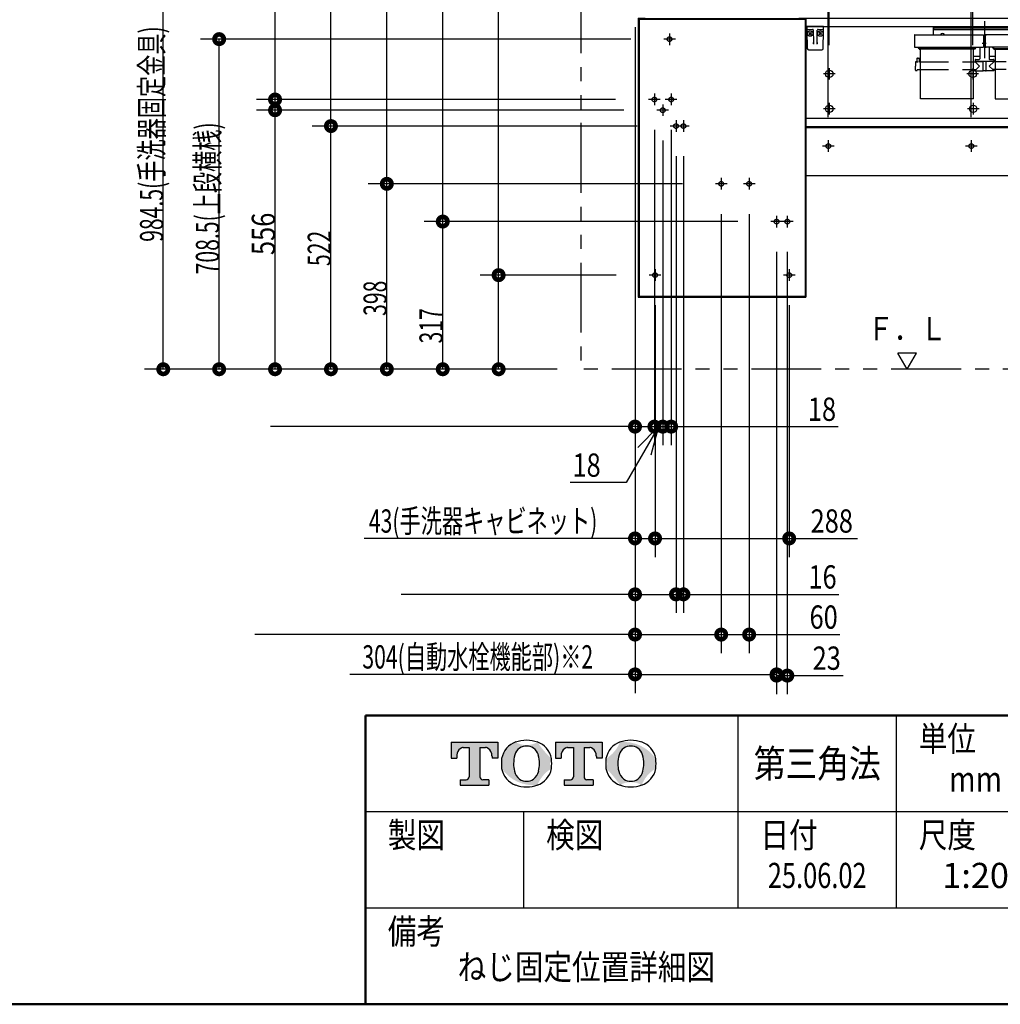
# Model space of a CAD drawing. Units: millimetres. Extents: x -395 to -10, y 7 to 287.
# Drawn here: x -206 to -101, y 10 to 116 of the extents above; entities that cross this region are included whole.
import ezdxf

# ---------------------------------------------------------------- set-up
doc = ezdxf.new("R2010")
doc.units = ezdxf.units.MM
for name, pattern in [('CENTER', [12, 7.5, -1.5, 1.5, -1.5]), ('DASHED', [4.5, 3, -1.5]), ('PHANTOM', [15, 7.5, -1.5, 1.5, -1.5, 1.5, -1.5])]:
    doc.linetypes.add(name, pattern=pattern)
doc.layers.add('AV', color=7, linetype='Continuous')
doc.styles.get("Standard").update_dxf_attribs({"font": 'ROMANS', "bigfont": 'BIGFONT'})

# ---------------------------------------------------------------- blocks, each defined once
blk = doc.blocks.new('VIS_UWRC1_L0018')
at = {"color": 0, "linetype": 'Continuous'}
for p, q in [((-109.86, 79.9), (-111.86, 79.9)), ((-110.86, 78.16), (-111.86, 79.9)), ((-110.86, 78.16), (-109.86, 79.9))]:
    blk.add_line(p, q, dxfattribs=at)
blk = doc.blocks.new('VIS_UWRC1_L0022')
at = {"color": 0, "linetype": 'Continuous'}
for p, q in [((-139.71, 115.84), (-138.96, 115.84)), ((-139.71, 115.84), (-139.71, 85.89)), ((-139.61, 115.74), (-139.61, 85.99)), ((-139.61, 115.74), (-121.81, 115.74)), ((-138.96, 115.84), (-138.96, 115.74)), ((-138.96, 115.81), (-122.46, 115.81)), ((-122.46, 115.84), (-121.71, 115.84)), ((-122.46, 115.84), (-122.46, 115.74)), ((-121.81, 115.74), (-121.81, 85.99)), ((-121.71, 115.84), (-121.71, 85.89)), ((-70.97, 114.9), (-70.97, 114.88)), ((-70.97, 114.77), (-70.97, 105.16)), ((-70.56, 114.94), (-70.56, 105.06)), ((-121.71, 105.11), (-121.71, 104.21)), ((-70.98, 104.11), (-70.98, 98.96)), ((-70.56, 104.11), (-70.56, 98.96)), ((-139.71, 85.89), (-138.96, 85.89)), ((-139.61, 85.99), (-121.81, 85.99)), ((-138.96, 85.99), (-138.96, 85.89)), ((-138.96, 85.91), (-122.46, 85.91)), ((-122.46, 85.99), (-122.46, 85.89)), ((-122.46, 85.89), (-121.71, 85.89))]:
    blk.add_line(p, q, dxfattribs=at)
at = {"color": 20, "linetype": 'Continuous'}
for p, q in [((-121.71, 115.84), (-118.09, 115.84)), ((-118.09, 115.84), (-70.98, 115.84)), ((-70.98, 115.76), (-70.98, 115.88)), ((-70.98, 114.91), (-70.98, 115.76)), ((-70.97, 115.89), (-70.66, 115.89)), ((-70.56, 115.79), (-70.56, 115.76)), ((-70.56, 115.76), (-70.56, 114.91)), ((-121.71, 114.94), (-70.98, 114.94)), ((-72.56, 114.86), (-72.56, 114.91)), ((-72.07, 114.84), (-72.55, 114.85)), ((-72.53, 114.94), (-72.06, 114.94)), ((-70.98, 114.78), (-72.07, 114.84)), ((-72.06, 114.94), (-70.81, 114.87)), ((-70.98, 114.87), (-70.97, 114.87)), ((-70.98, 114.78), (-70.98, 114.87)), ((-70.66, 114.9), (-70.97, 114.9)), ((-70.97, 114.87), (-70.62, 114.87)), ((-70.57, 114.77), (-70.97, 114.77)), ((-70.57, 114.9), (-70.66, 114.9)), ((-70.61, 114.9), (-70.61, 114.88)), ((-70.56, 114.91), (-70.56, 114.78)), ((-121.71, 105.11), (-70.98, 105.11)), ((-70.98, 105.03), (-70.98, 105.15)), ((-70.98, 104.19), (-70.98, 105.03)), ((-70.97, 105.16), (-70.66, 105.16)), ((-70.56, 105.06), (-70.56, 105.03)), ((-70.56, 105.03), (-70.56, 104.18)), ((-121.71, 104.21), (-70.98, 104.21)), ((-121.71, 104.11), (-70.98, 104.11)), ((-72.56, 104.13), (-72.56, 104.19)), ((-72.07, 104.11), (-72.55, 104.12)), ((-72.53, 104.21), (-72.06, 104.21)), ((-72.07, 104.11), (-72.07, 104.11)), ((-72.06, 104.21), (-70.81, 104.15)), ((-70.98, 104.15), (-70.97, 104.15)), ((-70.98, 104.11), (-70.98, 104.15)), ((-70.66, 104.18), (-70.97, 104.18)), ((-70.97, 104.15), (-70.62, 104.15)), ((-70.57, 104.17), (-70.66, 104.18)), ((-70.61, 104.17), (-70.61, 104.16)), ((-70.56, 104.18), (-70.56, 104.11)), ((-121.71, 98.96), (-96.41, 98.96)), ((-71.52, 98.96), (-70.56, 98.96))]:
    blk.add_line(p, q, dxfattribs=at)
at = {"color": 0, "linetype": 'CENTER'}
for p, q in [((-136.36, 114.21), (-136.36, 112.96)), ((-135.73, 113.59), (-136.98, 113.59)), ((-119.21, 110.49), (-119.21, 109.24)), ((-103.81, 110.49), (-103.81, 109.24)), ((-88.41, 110.49), (-88.41, 109.24)), ((-73.06, 110.49), (-73.06, 109.24)), ((-118.58, 109.86), (-119.83, 109.86)), ((-103.18, 109.86), (-104.43, 109.86)), ((-87.78, 109.86), (-89.03, 109.86)), ((-72.43, 109.86), (-73.68, 109.86)), ((-137.36, 107.11), (-138.61, 107.11)), ((-137.98, 107.74), (-137.98, 106.49)), ((-135.56, 107.11), (-136.81, 107.11)), ((-136.18, 107.74), (-136.18, 106.49)), ((-119.21, 106.74), (-119.21, 105.49)), ((-103.76, 106.74), (-103.76, 105.49)), ((-88.41, 106.74), (-88.41, 105.49)), ((-73.06, 106.74), (-73.06, 105.49)), ((-136.46, 105.96), (-137.71, 105.96)), ((-137.08, 106.59), (-137.08, 105.34)), ((-118.58, 106.11), (-119.83, 106.11)), ((-103.13, 106.11), (-104.38, 106.11)), ((-87.78, 106.11), (-89.03, 106.11)), ((-72.43, 106.11), (-73.68, 106.11)), ((-135.66, 104.89), (-135.66, 103.64)), ((-134.86, 104.89), (-134.86, 103.64)), ((-135.03, 104.26), (-136.28, 104.26)), ((-134.23, 104.26), (-135.48, 104.26)), ((-119.31, 102.74), (-119.31, 101.49)), ((-103.96, 102.74), (-103.96, 101.49)), ((-88.61, 102.74), (-88.61, 101.49)), ((-73.26, 102.74), (-73.26, 101.49)), ((-118.68, 102.11), (-119.93, 102.11)), ((-103.33, 102.11), (-104.58, 102.11)), ((-87.98, 102.11), (-89.23, 102.11)), ((-72.63, 102.11), (-73.88, 102.11)), ((-130.81, 98.69), (-130.81, 97.44)), ((-127.81, 98.69), (-127.81, 97.44)), ((-130.18, 98.06), (-131.43, 98.06)), ((-127.18, 98.06), (-128.43, 98.06)), ((-124.86, 94.64), (-124.86, 93.39)), ((-123.71, 94.64), (-123.71, 93.39)), ((-124.23, 94.01), (-125.48, 94.01)), ((-123.08, 94.01), (-124.33, 94.01)), ((-137.91, 88.89), (-137.91, 87.64)), ((-123.51, 88.89), (-123.51, 87.64)), ((-137.28, 88.26), (-138.53, 88.26)), ((-122.88, 88.26), (-124.13, 88.26))]:
    blk.add_line(p, q, dxfattribs=at)
at = {"color": 0, "linetype": 'DASHED'}
for centre in [(-136.36, 113.59), (-137.98, 107.11), (-136.18, 107.11), (-137.08, 105.96), (-135.66, 104.26), (-134.86, 104.26), (-119.31, 102.11), (-103.96, 102.11), (-88.61, 102.11), (-73.26, 102.11), (-130.81, 98.06), (-127.81, 98.06), (-124.86, 94.01), (-123.71, 94.01), (-137.91, 88.26), (-123.51, 88.26)]:
    blk.add_circle(centre, 0.25, dxfattribs=at)
at = {"color": 0, "linetype": 'Continuous'}
for centre in [(-119.21, 109.86), (-103.81, 109.86), (-88.41, 109.86), (-73.06, 109.86), (-119.21, 106.11), (-103.76, 106.11), (-88.41, 106.11), (-73.06, 106.11)]:
    blk.add_circle(centre, 0.4, dxfattribs=at)
at = {"color": 20, "linetype": 'Continuous'}
for centre, radius, start, end in [((-70.97, 115.88), 0.01, 89.5, 180), ((-70.66, 115.79), 0.1, 360, 89.5), ((-72.53, 114.91), 0.025, 90, 180), ((-72.55, 114.86), 0.01, 180, 269), ((-70.97, 114.91), 0.01, 180, 269.5), ((-70.97, 114.78), 0.01, 180, 270.5), ((-70.62, 114.88), 0.01, 270.5, 360), ((-70.57, 114.91), 0.01, 269.5, 360), ((-70.57, 114.78), 0.01, 270.5, 360), ((-70.97, 105.15), 0.01, 89.5, 180), ((-70.66, 105.06), 0.1, 360, 89.5), ((-72.53, 104.19), 0.025, 90, 180), ((-72.55, 104.13), 0.01, 180, 269), ((-70.97, 104.19), 0.01, 180, 269.5), ((-70.62, 104.16), 0.01, 270.5, 360), ((-70.57, 104.18), 0.01, 269.5, 360)]:
    blk.add_arc(centre, radius, start, end, dxfattribs=at)
blk = doc.blocks.new('VIS_UWRC1_L0024')
at = {"color": 20, "linetype": 'Continuous'}
for p, q in [((-121.61, 114.94), (-121.6, 114.69)), ((-121.6, 114.69), (-121.6, 114.47)), ((-121.6, 114.47), (-121.57, 112.59)), ((-121.55, 114.64), (-121.2, 114.64)), ((-121.2, 114.64), (-120.97, 114.64)), ((-120.93, 114.58), (-120.93, 114.57)), ((-120.93, 114.57), (-120.91, 113.28)), ((-120.51, 113.28), (-120.49, 114.57)), ((-120.44, 114.64), (-120.21, 114.64)), ((-120.21, 114.64), (-119.86, 114.64)), ((-119.85, 112.59), (-119.81, 114.47)), ((-119.81, 114.69), (-119.81, 114.94)), ((-119.81, 114.47), (-119.81, 114.69)), ((-120.91, 113.28), (-120.9, 113.22)), ((-120.88, 113.04), (-120.88, 113.26)), ((-120.53, 113.26), (-120.54, 113.04)), ((-120.51, 113.22), (-120.51, 113.28)), ((-121.42, 112.44), (-120, 112.44))]:
    blk.add_line(p, q, dxfattribs=at)
at = {"color": 0, "linetype": 'Continuous'}
for p, q in [((-119.81, 114.94), (-121.61, 114.94)), ((-121.38, 114.28), (-121.35, 114.31)), ((-121.38, 114.28), (-121.29, 114.19)), ((-121.38, 114.1), (-121.29, 114.19)), ((-121.35, 114.31), (-121.26, 114.22)), ((-121.35, 114.07), (-121.26, 114.15)), ((-121.26, 114.22), (-121.17, 114.31)), ((-121.26, 114.15), (-121.17, 114.07)), ((-121.22, 114.19), (-121.13, 114.28)), ((-121.22, 114.19), (-121.13, 114.1)), ((-121.17, 114.31), (-121.13, 114.28)), ((-120.24, 114.31), (-120.28, 114.28)), ((-120.19, 114.19), (-120.28, 114.28)), ((-120.19, 114.19), (-120.28, 114.1)), ((-120.16, 114.22), (-120.24, 114.31)), ((-120.16, 114.15), (-120.24, 114.07)), ((-120.07, 114.31), (-120.16, 114.22)), ((-120.07, 114.07), (-120.16, 114.15)), ((-120.03, 114.28), (-120.12, 114.19)), ((-120.03, 114.1), (-120.12, 114.19)), ((-120.03, 114.28), (-120.07, 114.31)), ((-121.38, 114.1), (-121.35, 114.07)), ((-121.17, 114.07), (-121.13, 114.1)), ((-120.24, 114.07), (-120.28, 114.1)), ((-120.03, 114.1), (-120.07, 114.07))]:
    blk.add_line(p, q, dxfattribs=at)
for centre in [(-121.26, 114.19), (-120.16, 114.19)]:
    blk.add_circle(centre, 0.295, dxfattribs=at)
at = {"color": 20, "linetype": 'Continuous'}
for centre, radius, start, end in [((-121.55, 114.69), 0.05, 181, 270), ((-121, 114.56), 0.075, 21.1305, 90), ((-121, 114.56), 0.075, 1, 12.5004), ((-120.41, 114.56), 0.075, 90, 179), ((-119.86, 114.69), 0.05, 270, 359), ((-121.42, 112.59), 0.15, 181, 270), ((-120, 112.59), 0.15, 270, 359)]:
    blk.add_arc(centre, radius, start, end, dxfattribs=at)
blk.add_ellipse((-121, 114.56), major_axis=(0, 0.075), ratio=0.998167, start_param=4.852854, end_param=6.283185, dxfattribs=at)
for points, knots in [([(-120.88, 113.04), (-120.88, 113.04), (-120.88, 113.04), (-120.88, 113.04), (-120.88, 113.04), (-120.88, 113.05), (-120.88, 113.05), (-120.88, 113.05), (-120.88, 113.05), (-120.88, 113.06), (-120.88, 113.06), (-120.88, 113.06), (-120.88, 113.06), (-120.88, 113.06), (-120.88, 113.07), (-120.88, 113.07), (-120.88, 113.07), (-120.88, 113.07), (-120.88, 113.08), (-120.88, 113.08), (-120.88, 113.08), (-120.88, 113.08), (-120.88, 113.09), (-120.89, 113.09), (-120.89, 113.09), (-120.89, 113.09), (-120.89, 113.09), (-120.89, 113.1), (-120.89, 113.1), (-120.89, 113.1), (-120.89, 113.1), (-120.89, 113.11), (-120.89, 113.11), (-120.89, 113.11), (-120.89, 113.11), (-120.89, 113.12), (-120.89, 113.12), (-120.89, 113.12), (-120.89, 113.12), (-120.89, 113.12), (-120.89, 113.13), (-120.89, 113.13), (-120.89, 113.13), (-120.89, 113.13), (-120.89, 113.14), (-120.89, 113.14), (-120.89, 113.14), (-120.89, 113.14), (-120.9, 113.14), (-120.9, 113.15), (-120.9, 113.15), (-120.9, 113.15), (-120.9, 113.15), (-120.9, 113.16), (-120.9, 113.16), (-120.9, 113.16), (-120.9, 113.16), (-120.9, 113.16), (-120.9, 113.17), (-120.9, 113.17), (-120.9, 113.17), (-120.9, 113.17), (-120.9, 113.18), (-120.9, 113.18), (-120.9, 113.18), (-120.9, 113.18), (-120.9, 113.18), (-120.9, 113.19), (-120.9, 113.19), (-120.9, 113.19), (-120.9, 113.19), (-120.9, 113.2), (-120.9, 113.2), (-120.9, 113.2), (-120.9, 113.2), (-120.9, 113.2), (-120.9, 113.21), (-120.9, 113.21), (-120.9, 113.21), (-120.9, 113.21), (-120.9, 113.21), (-120.9, 113.22), (-120.9, 113.22), (-120.9, 113.22), (-120.9, 113.22), (-120.9, 113.22)], [0, 0, 0, 0, 0.0024089, 0.0048209, 0.0072321, 0.0096424, 0.0120518, 0.0144606, 0.0168688, 0.0192757, 0.0216803, 0.0240819, 0.0264797, 0.0288734, 0.0312632, 0.033649, 0.0360309, 0.0384089, 0.040783, 0.0431532, 0.0455195, 0.0478821, 0.0502408, 0.0525957, 0.0549468, 0.0572941, 0.0596378, 0.0619777, 0.0643138, 0.0666464, 0.0689752, 0.0713004, 0.073622, 0.07594, 0.0782544, 0.0805652, 0.0828725, 0.0851763, 0.0874766, 0.0897734, 0.0920668, 0.0943567, 0.0966433, 0.0989265, 0.1012063, 0.1034828, 0.105756, 0.108026, 0.1102927, 0.1125563, 0.1148166, 0.1170739, 0.119328, 0.1215791, 0.1238271, 0.1260722, 0.1283144, 0.1305536, 0.13279, 0.1350238, 0.1372552, 0.1394836, 0.1417088, 0.1439302, 0.1461473, 0.1483597, 0.1505673, 0.1527703, 0.1549689, 0.1571631, 0.1593531, 0.1615389, 0.1637207, 0.1658987, 0.168073, 0.1702437, 0.1724111, 0.1745753, 0.1767366, 0.1788951, 0.1810511, 0.1832049, 0.1853567, 0.1875069, 0.1896558, 0.1896558, 0.1896558, 0.1896558]), ([(-120.51, 113.22), (-120.51, 113.22), (-120.51, 113.22), (-120.51, 113.22), (-120.51, 113.22), (-120.51, 113.21), (-120.51, 113.21), (-120.51, 113.21), (-120.51, 113.21), (-120.51, 113.21), (-120.51, 113.2), (-120.51, 113.2), (-120.51, 113.2), (-120.51, 113.2), (-120.51, 113.2), (-120.51, 113.19), (-120.51, 113.19), (-120.51, 113.19), (-120.51, 113.19), (-120.51, 113.18), (-120.51, 113.18), (-120.51, 113.18), (-120.51, 113.18), (-120.51, 113.18), (-120.51, 113.17), (-120.51, 113.17), (-120.51, 113.17), (-120.51, 113.17), (-120.51, 113.16), (-120.52, 113.16), (-120.52, 113.16), (-120.52, 113.16), (-120.52, 113.16), (-120.52, 113.15), (-120.52, 113.15), (-120.52, 113.15), (-120.52, 113.15), (-120.52, 113.14), (-120.52, 113.14), (-120.52, 113.14), (-120.52, 113.14), (-120.52, 113.14), (-120.52, 113.13), (-120.52, 113.13), (-120.52, 113.13), (-120.52, 113.13), (-120.52, 113.12), (-120.52, 113.12), (-120.52, 113.12), (-120.52, 113.12), (-120.52, 113.12), (-120.52, 113.11), (-120.52, 113.11), (-120.52, 113.11), (-120.52, 113.11), (-120.52, 113.1), (-120.53, 113.1), (-120.53, 113.1), (-120.53, 113.1), (-120.53, 113.09), (-120.53, 113.09), (-120.53, 113.09), (-120.53, 113.09), (-120.53, 113.09), (-120.53, 113.08), (-120.53, 113.08), (-120.53, 113.08), (-120.53, 113.08), (-120.53, 113.07), (-120.53, 113.07), (-120.53, 113.07), (-120.53, 113.07), (-120.53, 113.06), (-120.53, 113.06), (-120.53, 113.06), (-120.53, 113.06), (-120.53, 113.06), (-120.53, 113.05), (-120.53, 113.05), (-120.54, 113.05), (-120.54, 113.05), (-120.54, 113.04), (-120.54, 113.04), (-120.54, 113.04), (-120.54, 113.04), (-120.54, 113.04)], [0, 0, 0, 0, 0.0021489, 0.0042991, 0.0064509, 0.0086047, 0.0107607, 0.0129192, 0.0150804, 0.0172447, 0.019412, 0.0215828, 0.0237571, 0.0259351, 0.0281169, 0.0303027, 0.0324927, 0.0346869, 0.0368854, 0.0390885, 0.0412961, 0.0435085, 0.0457256, 0.047947, 0.0501721, 0.0524006, 0.054632, 0.0568658, 0.0591022, 0.0613414, 0.0635836, 0.0658286, 0.0680767, 0.0703278, 0.0725819, 0.0748391, 0.0770995, 0.0793631, 0.0816298, 0.0838998, 0.086173, 0.0884495, 0.0907293, 0.0930125, 0.0952991, 0.097589, 0.0998824, 0.1021792, 0.1044795, 0.1067833, 0.1090906, 0.1114014, 0.1137158, 0.1160338, 0.1183554, 0.1206806, 0.1230094, 0.1253419, 0.1276781, 0.130018, 0.1323616, 0.134709, 0.1370601, 0.139415, 0.1417737, 0.1441362, 0.1465026, 0.1488728, 0.1512469, 0.1536249, 0.1560068, 0.1583926, 0.1607824, 0.1631761, 0.1655739, 0.1679754, 0.1703801, 0.172787, 0.1751952, 0.177604, 0.1800134, 0.1824237, 0.1848349, 0.1872468, 0.1896558, 0.1896558, 0.1896558, 0.1896558])]:
    blk.add_open_spline(points, degree=3, knots=knots, dxfattribs=at)
blk = doc.blocks.new('VIS_UWRC1_L0026')
at = {"color": 0, "linetype": 'CENTER'}
for p, q in [((-102.56, 115.51), (-102.56, 111.55)), ((-102.81, 113.16), (-102.37, 113.16))]:
    blk.add_line(p, q, dxfattribs=at)
at = {"color": 0, "linetype": 'Continuous'}
for p, q in [((-108.07, 114.94), (-108.07, 114.04)), ((-108.07, 114.94), (-97.04, 114.94)), ((-108.07, 114.81), (-97.04, 114.81)), ((-107.92, 114.64), (-97.19, 114.64)), ((-97.04, 114.94), (-97.04, 114.04)), ((-110.05, 114.01), (-110.06, 113.81)), ((-110.06, 113.81), (-110.06, 112.77)), ((-110.02, 114.04), (-102.7, 114.04)), ((-102.66, 114.01), (-102.66, 113.81)), ((-102.66, 113.81), (-102.66, 112.77)), ((-102.66, 113.5), (-102.46, 113.5)), ((-102.45, 114.01), (-102.46, 113.81)), ((-102.46, 113.81), (-102.46, 112.77)), ((-95.1, 114.04), (-102.42, 114.04)), ((-95.06, 114.01), (-95.06, 113.81)), ((-95.06, 113.81), (-95.06, 112.77)), ((-110.06, 112.77), (-110.06, 112.76)), ((-110.06, 112.76), (-110.06, 112.75)), ((-110.06, 112.75), (-110.05, 112.75)), ((-110.05, 112.75), (-110.05, 112.74)), ((-110.05, 112.74), (-110.05, 112.74)), ((-110.05, 112.74), (-110.04, 112.73)), ((-110.04, 112.73), (-110.03, 112.73)), ((-110.03, 112.73), (-110.03, 112.72)), ((-110.03, 112.72), (-110.02, 112.72)), ((-110.02, 112.72), (-110.01, 112.72)), ((-110.01, 112.72), (-110, 112.71)), ((-110, 112.71), (-109.99, 112.71)), ((-109.99, 112.71), (-109.98, 112.71)), ((-109.98, 112.71), (-109.98, 112.71)), ((-109.98, 112.71), (-109.97, 112.71)), ((-109.97, 112.71), (-109.96, 112.71)), ((-109.96, 112.71), (-102.76, 112.71)), ((-109.66, 112.66), (-109.66, 112.71)), ((-109.57, 112.62), (-109.62, 112.62)), ((-109.58, 112.64), (-109.58, 112.71)), ((-109.57, 112.64), (-109.58, 112.64)), ((-109.57, 112.71), (-109.57, 112.57)), ((-109.57, 112.61), (-109.57, 112.6)), ((-109.57, 112.6), (-109.57, 112.6)), ((-109.57, 112.6), (-109.56, 112.59)), ((-109.57, 112.57), (-109.57, 112.56)), ((-109.57, 112.56), (-109.57, 112.55)), ((-109.57, 112.55), (-109.56, 112.55)), ((-109.56, 112.59), (-109.55, 112.58)), ((-109.56, 112.55), (-109.55, 112.54)), ((-109.55, 112.58), (-109.55, 112.58)), ((-109.55, 112.58), (-109.54, 112.58)), ((-109.55, 112.54), (-109.55, 112.53)), ((-109.55, 112.53), (-109.54, 112.53)), ((-109.54, 112.58), (-109.53, 112.57)), ((-109.54, 112.53), (-109.53, 112.53)), ((-109.53, 112.57), (-109.52, 112.57)), ((-109.53, 112.53), (-109.52, 112.53)), ((-103.59, 112.57), (-109.52, 112.57)), ((-103.59, 112.53), (-109.52, 112.53)), ((-103.59, 112.57), (-103.58, 112.58)), ((-103.59, 112.57), (-103.59, 112.57)), ((-103.59, 112.53), (-103.59, 112.53)), ((-103.59, 112.53), (-103.58, 112.53)), ((-103.58, 112.58), (-103.57, 112.58)), ((-103.58, 112.53), (-103.57, 112.53)), ((-103.57, 112.58), (-103.56, 112.58)), ((-103.57, 112.53), (-103.56, 112.54)), ((-103.56, 112.58), (-103.55, 112.59)), ((-103.56, 112.54), (-103.55, 112.55)), ((-103.55, 112.6), (-103.54, 112.61)), ((-103.55, 112.59), (-103.55, 112.6)), ((-103.55, 112.6), (-103.55, 112.6)), ((-103.55, 112.56), (-103.54, 112.57)), ((-103.55, 112.55), (-103.55, 112.56)), ((-103.55, 112.55), (-103.55, 112.55)), ((-103.54, 112.71), (-103.54, 112.57)), ((-103.53, 112.64), (-103.54, 112.64)), ((-103.54, 112.62), (-103.5, 112.62)), ((-103.53, 112.64), (-103.53, 112.71)), ((-103.46, 112.66), (-103.46, 112.71)), ((-103.06, 112.71), (-103.06, 111.46)), ((-102.76, 112.71), (-102.75, 112.71)), ((-102.75, 112.71), (-102.74, 112.71)), ((-102.74, 112.71), (-102.73, 112.71)), ((-102.73, 112.71), (-102.72, 112.71)), ((-102.72, 112.71), (-102.71, 112.71)), ((-102.71, 112.71), (-102.7, 112.72)), ((-102.7, 112.72), (-102.69, 112.72)), ((-102.69, 112.72), (-102.68, 112.73)), ((-102.69, 112.72), (-102.69, 112.72)), ((-102.68, 112.73), (-102.67, 112.73)), ((-102.67, 112.73), (-102.67, 112.74)), ((-102.67, 112.74), (-102.66, 112.74)), ((-102.66, 112.76), (-102.66, 112.77)), ((-102.66, 112.75), (-102.66, 112.76)), ((-102.66, 112.74), (-102.66, 112.75)), ((-102.66, 112.75), (-102.66, 112.75)), ((-102.46, 112.77), (-102.46, 112.76)), ((-102.46, 112.76), (-102.46, 112.75)), ((-102.46, 112.75), (-102.45, 112.75)), ((-102.45, 112.75), (-102.45, 112.74)), ((-102.45, 112.74), (-102.45, 112.74)), ((-102.45, 112.74), (-102.44, 112.73)), ((-102.44, 112.73), (-102.43, 112.73)), ((-102.43, 112.73), (-102.43, 112.72)), ((-102.43, 112.72), (-102.42, 112.72)), ((-102.42, 112.72), (-102.41, 112.72)), ((-102.41, 112.72), (-102.4, 112.71)), ((-102.4, 112.71), (-102.39, 112.71)), ((-102.39, 112.71), (-102.38, 112.71)), ((-102.38, 112.71), (-102.38, 112.71)), ((-102.38, 112.71), (-102.37, 112.71)), ((-102.37, 112.71), (-102.36, 112.71)), ((-95.16, 112.71), (-102.36, 112.71)), ((-102.06, 112.71), (-102.06, 111.46)), ((-101.66, 112.66), (-101.66, 112.71)), ((-101.57, 112.62), (-101.62, 112.62)), ((-101.58, 112.64), (-101.58, 112.71)), ((-101.58, 112.64), (-101.57, 112.64)), ((-101.57, 112.71), (-101.57, 112.57)), ((-101.57, 112.61), (-101.57, 112.6)), ((-101.57, 112.6), (-101.57, 112.6)), ((-101.57, 112.6), (-101.56, 112.59)), ((-101.57, 112.57), (-101.57, 112.56)), ((-101.57, 112.56), (-101.57, 112.55)), ((-101.57, 112.55), (-101.56, 112.55)), ((-101.56, 112.59), (-101.55, 112.58)), ((-101.56, 112.55), (-101.55, 112.54)), ((-101.55, 112.58), (-101.55, 112.58)), ((-101.55, 112.58), (-101.54, 112.58)), ((-101.55, 112.54), (-101.55, 112.53)), ((-101.55, 112.53), (-101.54, 112.53)), ((-101.54, 112.58), (-101.53, 112.57)), ((-101.54, 112.53), (-101.53, 112.53)), ((-101.53, 112.57), (-101.52, 112.57)), ((-101.53, 112.53), (-101.52, 112.53)), ((-101.52, 112.57), (-95.59, 112.57)), ((-101.52, 112.53), (-95.59, 112.53)), ((-95.59, 112.57), (-95.58, 112.58)), ((-95.59, 112.57), (-95.59, 112.57)), ((-95.59, 112.53), (-95.59, 112.53)), ((-95.59, 112.53), (-95.58, 112.53)), ((-95.58, 112.58), (-95.57, 112.58)), ((-95.58, 112.53), (-95.57, 112.53)), ((-95.57, 112.58), (-95.56, 112.58)), ((-95.57, 112.53), (-95.56, 112.54)), ((-95.56, 112.58), (-95.55, 112.59)), ((-95.56, 112.54), (-95.55, 112.55)), ((-95.55, 112.6), (-95.54, 112.61)), ((-95.55, 112.59), (-95.55, 112.6)), ((-95.55, 112.6), (-95.55, 112.6)), ((-95.55, 112.56), (-95.54, 112.57)), ((-95.55, 112.55), (-95.55, 112.56)), ((-95.55, 112.55), (-95.55, 112.55)), ((-95.54, 112.71), (-95.54, 112.57)), ((-95.54, 112.64), (-95.53, 112.64)), ((-95.54, 112.62), (-95.5, 112.62)), ((-95.53, 112.64), (-95.53, 112.71)), ((-95.46, 112.66), (-95.46, 112.71)), ((-95.16, 112.71), (-95.15, 112.71)), ((-95.15, 112.71), (-95.14, 112.71)), ((-95.14, 112.71), (-95.13, 112.71)), ((-95.13, 112.71), (-95.12, 112.71)), ((-95.12, 112.71), (-95.11, 112.71)), ((-95.11, 112.71), (-95.1, 112.72)), ((-95.1, 112.72), (-95.09, 112.72)), ((-95.09, 112.72), (-95.08, 112.73)), ((-95.09, 112.72), (-95.09, 112.72)), ((-95.08, 112.73), (-95.07, 112.73)), ((-95.07, 112.73), (-95.07, 112.74)), ((-95.07, 112.74), (-95.06, 112.74)), ((-95.06, 112.76), (-95.06, 112.77)), ((-95.06, 112.75), (-95.06, 112.76)), ((-95.06, 112.74), (-95.06, 112.75)), ((-95.06, 112.75), (-95.06, 112.75)), ((-109.95, 111.12), (-109.96, 110.7)), ((-109.9, 111.17), (-109.86, 111.17)), ((-109.8, 111.5), (-109.81, 111.22)), ((-109.81, 111.17), (-109.81, 111.17)), ((-109.81, 111.17), (-109.8, 111.17)), ((-109.8, 111.17), (-109.8, 111.17)), ((-109.8, 111.17), (-109.8, 111.16)), ((-109.8, 111.16), (-109.79, 111.16)), ((-109.79, 111.16), (-109.77, 111.16)), ((-109.77, 111.16), (-109.75, 111.16)), ((-109.75, 111.55), (-109.61, 111.55)), ((-109.75, 111.16), (-109.73, 111.16)), ((-109.73, 111.16), (-109.7, 111.15)), ((-109.7, 111.15), (-109.68, 111.15)), ((-109.56, 111.5), (-109.56, 111.22)), ((-109.51, 111.17), (-109.41, 111.17)), ((-103.71, 111.77), (-103.06, 111.77)), ((-103.71, 111.17), (-103.58, 111.17)), ((-103.56, 111.36), (-103.56, 111.21)), ((-103.56, 111.21), (-101.56, 111.21)), ((-103.56, 111.17), (-103.08, 110.7)), ((-103.54, 111.2), (-102.72, 111.2)), ((-103.51, 111.41), (-103.11, 111.41)), ((-103.4, 111.21), (-103.4, 111.2)), ((-103.28, 111.21), (-103.28, 111.2)), ((-103.26, 111.21), (-103.26, 111.2)), ((-102.9, 111.21), (-102.9, 111.2)), ((-102.72, 111.21), (-102.71, 110.21)), ((-102.39, 111.21), (-102.4, 110.21)), ((-101.57, 111.2), (-102.39, 111.2)), ((-102.06, 111.77), (-101.41, 111.77)), ((-101.56, 111.17), (-102.03, 110.7)), ((-102.01, 111.41), (-101.61, 111.41)), ((-101.83, 111.21), (-101.83, 111.2)), ((-101.71, 111.21), (-101.71, 111.2)), ((-101.56, 111.36), (-101.56, 111.21)), ((-101.41, 111.17), (-101.53, 111.17)), ((-95.61, 111.17), (-95.71, 111.17)), ((-95.55, 111.5), (-95.56, 111.22)), ((-95.56, 111.17), (-95.56, 111.17)), ((-95.56, 111.17), (-95.55, 111.17)), ((-95.55, 111.17), (-95.55, 111.17)), ((-95.55, 111.17), (-95.55, 111.16)), ((-95.55, 111.16), (-95.54, 111.16)), ((-95.54, 111.16), (-95.52, 111.16)), ((-95.52, 111.16), (-95.5, 111.16)), ((-95.36, 111.55), (-95.5, 111.55)), ((-95.5, 111.16), (-95.48, 111.16)), ((-95.48, 111.16), (-95.45, 111.15)), ((-95.45, 111.15), (-95.43, 111.15)), ((-95.31, 111.5), (-95.31, 111.22)), ((-95.21, 111.17), (-95.26, 111.17)), ((-95.16, 111.12), (-95.16, 110.7)), ((-109.95, 110.27), (-109.96, 110.7)), ((-109.9, 110.22), (-109.78, 110.22)), ((-109.76, 110.32), (-109.76, 110.25)), ((-109.76, 110.32), (-109.41, 110.32)), ((-103.71, 110.32), (-103.45, 110.32)), ((-103.56, 110.32), (-103.56, 110.22)), ((-103.53, 110.2), (-102.74, 110.2)), ((-103.45, 110.32), (-103.08, 110.7)), ((-102.72, 110.34), (-102.71, 110.34)), ((-102.72, 110.34), (-102.72, 110.22)), ((-102.42, 110.2), (-102.7, 110.2)), ((-102.4, 110.34), (-102.4, 110.34)), ((-102.4, 110.34), (-102.4, 110.22)), ((-101.58, 110.2), (-102.37, 110.2)), ((-101.66, 110.32), (-102.03, 110.7)), ((-101.41, 110.32), (-101.66, 110.32)), ((-101.56, 110.32), (-101.56, 110.22)), ((-95.36, 110.32), (-95.71, 110.32)), ((-95.36, 110.32), (-95.36, 110.25)), ((-95.21, 110.22), (-95.33, 110.22)), ((-95.16, 110.27), (-95.16, 110.7))]:
    blk.add_line(p, q, dxfattribs=at)
at = {"color": 0, "linetype": 'PHANTOM'}
for p, q in [((-109.41, 107.2), (-109.41, 112.53)), ((-103.71, 107.2), (-103.71, 112.53)), ((-101.41, 112.53), (-101.41, 107.2)), ((-95.71, 107.2), (-95.71, 112.53)), ((-103.71, 107.2), (-109.41, 107.2)), ((-101.41, 107.2), (-95.71, 107.2))]:
    blk.add_line(p, q, dxfattribs=at)
at = {"color": 0, "linetype": 'DASHED'}
for p, q in [((-109.41, 111.17), (-103.71, 111.17)), ((-95.71, 111.17), (-101.41, 111.17)), ((-109.41, 110.32), (-103.71, 110.32)), ((-95.71, 110.32), (-101.41, 110.32))]:
    blk.add_line(p, q, dxfattribs=at)
at = {"color": 0, "linetype": 'Continuous'}
for centre, radius, start, end in [((-107.92, 114.49), 0.15, 90, 180), ((-107.05, 113.99), 0.215, 14.8218, 165.1782), ((-98.06, 113.99), 0.215, 14.8218, 165.1782), ((-97.19, 114.49), 0.15, 360, 90), ((-110.02, 114.01), 0.0375, 90, 179), ((-102.7, 114.01), 0.0375, 1, 90), ((-102.42, 114.01), 0.0375, 90, 179), ((-95.1, 114.01), 0.0375, 1, 90), ((-109.62, 112.66), 0.04, 180, 270), ((-103.5, 112.66), 0.04, 270, 360), ((-101.62, 112.66), 0.04, 180, 270), ((-95.5, 112.66), 0.04, 270, 360), ((-109.9, 111.12), 0.05, 90, 179), ((-109.86, 111.22), 0.05, 270, 359.5), ((-109.75, 111.5), 0.05, 90, 179.5), ((-109.61, 111.5), 0.05, 0.5, 90), ((-109.51, 111.22), 0.05, 180.5, 270), ((-103.58, 111.2), 0.025, 270, 337.9757), ((-103.51, 111.36), 0.05, 90, 180), ((-103.54, 111.18), 0.015, 90, 157.9757), ((-103.11, 111.46), 0.05, 270, 360), ((-102.01, 111.46), 0.05, 180, 270), ((-101.61, 111.36), 0.05, 360, 90), ((-101.57, 111.18), 0.015, 22.0243, 90), ((-101.53, 111.2), 0.025, 202.0243, 270), ((-95.61, 111.22), 0.05, 270, 359.5), ((-95.5, 111.5), 0.05, 90, 179.5), ((-95.36, 111.5), 0.05, 0.5, 90), ((-95.26, 111.22), 0.05, 180.5, 270), ((-95.21, 111.12), 0.05, 1, 90), ((-109.9, 110.27), 0.05, 181, 270), ((-109.78, 110.25), 0.025, 270, 359.5), ((-103.53, 110.22), 0.025, 180.5, 270), ((-102.74, 110.22), 0.025, 270, 360), ((-102.7, 110.21), 0.015, 180.5, 270), ((-102.42, 110.21), 0.015, 270, 359.5), ((-102.37, 110.22), 0.025, 180, 270), ((-101.58, 110.22), 0.025, 270, 359.5), ((-95.33, 110.25), 0.025, 180.5, 270), ((-95.21, 110.27), 0.05, 270, 359)]:
    blk.add_arc(centre, radius, start, end, dxfattribs=at)
blk = doc.blocks.new('VIS_UWRC1_L0000')
for points in [[(-159.81, 38.15), (-159.81, 36.41), (-159.19, 36.41), (-159.19, 36.61, -0.067641), (-159.14, 36.97, -0.225231), (-158.66, 37.52, -0.070265), (-158.49, 37.57), (-157.88, 37.57), (-157.88, 34.41, -0.414214), (-158.19, 34.1), (-158.84, 34.1), (-158.84, 33.52), (-155.75, 33.52), (-155.75, 34.1), (-156.41, 34.1, -0.414214), (-156.72, 34.41), (-156.72, 37.57), (-156.11, 37.57, -0.070265), (-155.93, 37.52, -0.225231), (-155.46, 36.97, -0.067641), (-155.41, 36.61), (-155.41, 36.41), (-154.79, 36.41), (-154.79, 38.15)], [(-148.61, 38.15), (-148.61, 36.41), (-148, 36.41), (-148, 36.61, -0.067641), (-147.95, 36.97, -0.225231), (-147.47, 37.52, -0.070265), (-147.3, 37.57), (-146.68, 37.57), (-146.68, 34.41, -0.414214), (-146.99, 34.1), (-147.65, 34.1), (-147.65, 33.52), (-144.56, 33.52), (-144.56, 34.1), (-145.22, 34.1, -0.414214), (-145.53, 34.41), (-145.53, 37.57), (-144.91, 37.57, -0.070265), (-144.74, 37.52, -0.225231), (-144.26, 36.97, -0.067641), (-144.21, 36.61), (-144.21, 36.41), (-143.6, 36.41), (-143.6, 38.15)]]:
    blk.add_hatch(color=0).paths.add_polyline_path(points)
h = blk.add_hatch(color=0)
h.paths.add_polyline_path([(-153, 35.02, 0.184765), (-152.45, 34.17, 0.300098), (-150.96, 34.17, 0.184765), (-150.4, 35.02, 0.063643), (-150.31, 35.83, 0.073783), (-150.43, 36.77, 0.161299), (-150.96, 37.5, 0.300098), (-152.45, 37.5, 0.161299), (-152.97, 36.77, 0.073783), (-153.09, 35.83, 0.063643)])
h.paths.add_polyline_path([(-152.87, 38.14, 0.270939), (-154.37, 36.37, 0.06353), (-154.37, 35.3, 0.270939), (-150.53, 33.53, -0.171565), (-149.03, 35.3, -0.270939), (-149.03, 36.37, -0.06353), (-150.53, 38.14, -0.270939), (-152.87, 38.14, -0.171565)])
h = blk.add_hatch(color=0)
h.paths.add_polyline_path([(-141.81, 35.02, 0.184765), (-141.25, 34.17, 0.300098), (-139.76, 34.17, 0.184765), (-139.21, 35.02, 0.063643), (-139.12, 35.83, 0.073783), (-139.24, 36.77, 0.161299), (-139.76, 37.5, 0.300098), (-141.25, 37.5, 0.161299), (-141.78, 36.77, 0.073783), (-141.9, 35.83, 0.063643)])
h.paths.add_polyline_path([(-137.84, 35.3, 0.06353), (-137.84, 36.37, 0.270939), (-141.68, 38.14, -0.171565), (-143.18, 36.37, -0.270939), (-143.18, 35.3, -0.06353), (-141.68, 33.53, -0.270939), (-139.34, 33.53, -0.171565)])
at = {"color": 0, "linetype": 'Continuous'}
for p, q in [((-159.81, 38.15), (-154.79, 38.15)), ((-159.81, 38.15), (-159.81, 36.41)), ((-154.79, 38.15), (-154.79, 36.41)), ((-148.61, 38.15), (-143.6, 38.15)), ((-148.61, 38.15), (-148.61, 36.41)), ((-143.6, 38.15), (-143.6, 36.41)), ((-158.49, 37.57), (-157.88, 37.57)), ((-157.88, 37.57), (-157.88, 34.41)), ((-156.72, 37.57), (-156.11, 37.57)), ((-156.72, 37.57), (-156.72, 34.41)), ((-147.3, 37.57), (-146.68, 37.57)), ((-146.68, 37.57), (-146.68, 34.41)), ((-145.53, 37.57), (-144.91, 37.57)), ((-145.53, 37.57), (-145.53, 34.41)), ((-159.81, 36.41), (-159.19, 36.41)), ((-159.19, 36.61), (-159.19, 36.41)), ((-155.41, 36.61), (-155.41, 36.41)), ((-154.79, 36.41), (-155.41, 36.41)), ((-148.61, 36.41), (-148, 36.41)), ((-148, 36.61), (-148, 36.41)), ((-144.21, 36.61), (-144.21, 36.41)), ((-143.6, 36.41), (-144.21, 36.41)), ((-158.84, 34.1), (-158.19, 34.1)), ((-158.84, 34.1), (-158.84, 33.52)), ((-155.75, 34.1), (-156.41, 34.1)), ((-155.75, 34.1), (-155.75, 33.52)), ((-147.65, 34.1), (-146.99, 34.1)), ((-147.65, 34.1), (-147.65, 33.52)), ((-144.56, 34.1), (-145.22, 34.1)), ((-144.56, 34.1), (-144.56, 33.52)), ((-158.84, 33.52), (-155.75, 33.52)), ((-147.65, 33.52), (-144.56, 33.52))]:
    blk.add_line(p, q, dxfattribs=at)
for centre, radius, start, end in [((-152.11, 35.98), 2.3, 108.7955, 170.1091), ((-151.7, 34.83), 3.51, 70.0885, 109.9115), ((-151.3, 35.98), 2.3, 9.8909, 71.2045), ((-140.91, 35.98), 2.3, 108.7955, 170.1091), ((-140.51, 34.83), 3.51, 70.0885, 109.9115), ((-140.1, 35.98), 2.3, 9.8909, 71.2045), ((-158.32, 36.74), 0.85, 113.7495, 164.5214), ((-158.41, 36.94), 0.639, 97.6724, 113.7495), ((-156.19, 36.94), 0.639, 66.2505, 82.3276), ((-156.28, 36.74), 0.85, 15.4786, 66.2505), ((-151.61, 36.35), 1.43, 126.0445, 162.6959), ((-151.7, 36.37), 1.35, 56.5912, 123.4088), ((-151.8, 36.35), 1.43, 17.3041, 53.9555), ((-147.13, 36.74), 0.85, 113.7495, 164.5214), ((-147.21, 36.94), 0.639, 97.6724, 113.7495), ((-145, 36.94), 0.639, 66.2505, 82.3276), ((-145.08, 36.74), 0.85, 15.4786, 66.2505), ((-140.41, 36.35), 1.43, 126.0445, 162.6959), ((-140.51, 36.37), 1.35, 56.5912, 123.4088), ((-140.61, 36.35), 1.43, 17.3041, 53.9555), ((-157.82, 36.61), 1.37, 164.5214, 180), ((-156.78, 36.61), 1.37, 0, 15.4786), ((-150.16, 35.83), 4.25, 172.7297, 187.2703), ((-149.87, 35.89), 3.22, 164.1501, 181.0293), ((-153.54, 35.89), 3.22, 358.9707, 15.8499), ((-153.25, 35.83), 4.25, 352.7297, 7.2703), ((-146.63, 36.61), 1.37, 164.5214, 180), ((-145.58, 36.61), 1.37, 0, 15.4786), ((-138.96, 35.83), 4.25, 172.7297, 187.2703), ((-138.68, 35.89), 3.22, 164.1501, 181.0293), ((-142.34, 35.89), 3.22, 358.9707, 15.8499), ((-142.05, 35.83), 4.25, 352.7297, 7.2703), ((-152.11, 35.69), 2.3, 189.8909, 251.2045), ((-149.87, 35.78), 3.22, 178.9707, 193.5369), ((-151.61, 35.32), 1.43, 192.0827, 233.9555), ((-151.8, 35.32), 1.43, 306.0445, 347.9173), ((-151.3, 35.69), 2.3, 288.7955, 350.1091), ((-153.54, 35.78), 3.22, 346.4631, 1.0293), ((-140.91, 35.69), 2.3, 189.8909, 251.2045), ((-138.68, 35.78), 3.22, 178.9707, 193.5369), ((-140.41, 35.32), 1.43, 192.0827, 233.9555), ((-140.61, 35.32), 1.43, 306.0445, 347.9173), ((-140.1, 35.69), 2.3, 288.7955, 350.1091), ((-142.34, 35.78), 3.22, 346.4631, 1.0293), ((-158.19, 34.41), 0.309, 270, 0), ((-156.41, 34.41), 0.309, 180, 270), ((-151.7, 35.29), 1.35, 236.5912, 303.4088), ((-146.99, 34.41), 0.309, 270, 0), ((-145.22, 34.41), 0.309, 180, 270), ((-140.51, 35.29), 1.35, 236.5912, 303.4088), ((-151.7, 36.84), 3.51, 250.0885, 289.9115), ((-140.51, 36.84), 3.51, 250.0885, 289.9115)]:
    blk.add_arc(centre, radius, start, end, dxfattribs=at)
blk = doc.blocks.new('VIS_UWRC1_L0001')
at = {"color": 0, "linetype": 'Continuous', "lineweight": 50}
for p, q in [((-169, 41), (-10, 41)), ((-169, 10), (-169, 41)), ((-395, 10), (-10, 10))]:
    blk.add_line(p, q, dxfattribs=at)
at = {"color": 0, "linetype": 'Continuous'}
for p, q in [((-129, 20.33), (-129, 41)), ((-112, 20.33), (-112, 41)), ((-10, 30.67), (-169, 30.67)), ((-152, 20.33), (-152, 30.67)), ((-10, 20.33), (-169, 20.33))]:
    blk.add_line(p, q, dxfattribs=at)
at = {"color": 0}
for s, insert, char_height, attachment_point in [('{\\W0.833333;単位}', (-109.6, 37.15), 2.7, 7), ('{\\W0.833333;第三角法}', (-120.5, 35.83), 3, 5), ('{\\W0.833333;mm}', (-103.5, 34.17), 2.7, 5), ('{\\W0.833333;製図}', (-166.6, 26.82), 2.7, 7), ('{\\W0.833333;検図}', (-149.6, 26.82), 2.7, 7), ('{\\W0.833333;日付}', (-126.6, 26.82), 2.7, 7), ('{\\W0.833333;尺度}', (-109.6, 26.82), 2.7, 7), ('{\\W0.833333;備考}', (-166.6, 16.48), 2.7, 7)]:
    blk.add_mtext(s, dxfattribs=dict(at, insert=insert, char_height=char_height, attachment_point=attachment_point))

msp = doc.modelspace()

# ---------------------------------------------------------------- linework, layer by layer
at = {"color": 7, "linetype": 'PHANTOM'}
msp.add_line((-145.86, 164.59), (-145.86, 78.16), dxfattribs=at)
at = {"color": 7, "linetype": 'Continuous'}
for p, q in [((-178.7, 107.11), (-178.7, 159.67)), ((-166.7, 98.06), (-166.7, 158.54)), ((-154.7, 88.26), (-154.7, 153.42)), ((-160.7, 94.01), (-160.7, 148.54)), ((-119.21, 112.95), (-119.21, 145.98)), ((-103.81, 112.95), (-103.81, 145.99)), ((-103.81, 112.95), (-103.81, 145.98)), ((-172.7, 104.26), (-172.7, 144.67)), ((-119.31, 105.2), (-119.31, 139.91)), ((-103.96, 105.2), (-103.96, 139.93)), ((-103.96, 105.2), (-103.96, 139.91)), ((-190.7, 78.16), (-190.7, 127.39)), ((-140.06, 114.86), (-140.06, 70)), ((-140.06, 114.86), (-140.06, 47.68)), ((-140.06, 114.86), (-140.06, 58)), ((-140.06, 114.86), (-140.06, 43.41)), ((-140.06, 114.86), (-140.06, 52)), ((-140.52, 113.59), (-186.7, 113.59)), ((-184.7, 78.16), (-184.7, 113.59)), ((-142.15, 107.11), (-180.7, 107.11)), ((-178.7, 105.96), (-178.7, 107.11)), ((-141.25, 105.96), (-180.7, 105.96)), ((-141.25, 105.96), (-180.7, 105.96)), ((-178.7, 78.16), (-178.7, 105.96)), ((-139.82, 104.26), (-174.7, 104.26)), ((-172.7, 78.16), (-172.7, 104.26)), ((-137.98, 103.87), (-137.98, 70)), ((-136.18, 103.87), (-136.18, 70)), ((-137.98, 102.97), (-137.98, 70)), ((-137.08, 102.72), (-137.08, 70)), ((-137.08, 102.72), (-137.08, 70)), ((-135.66, 101.02), (-135.66, 52)), ((-134.86, 101.02), (-134.86, 52)), ((-135.66, 100.12), (-135.66, 52)), ((-134.97, 98.06), (-168.7, 98.06)), ((-166.7, 78.16), (-166.7, 98.06)), ((-130.81, 94.82), (-130.81, 47.68)), ((-130.81, 94.82), (-130.81, 47.68)), ((-127.81, 94.82), (-127.81, 47.68)), ((-129.02, 94.01), (-162.7, 94.01)), ((-160.7, 78.16), (-160.7, 94.01)), ((-124.86, 90.77), (-124.86, 43.28)), ((-124.86, 89.87), (-124.86, 43.41)), ((-123.71, 90.77), (-123.71, 43.28)), ((-142.07, 88.26), (-156.7, 88.26)), ((-154.7, 78.16), (-154.7, 88.26)), ((-137.91, 85.02), (-137.91, 58)), ((-123.51, 85.02), (-123.51, 58)), ((-137.91, 84.12), (-137.91, 58)), ((-148.4, 78.16), (-192.7, 78.16)), ((-148.4, 78.16), (-186.7, 78.16)), ((-148.4, 78.16), (-180.7, 78.16)), ((-148.4, 78.16), (-174.7, 78.16)), ((-148.4, 78.16), (-168.7, 78.16)), ((-148.4, 78.16), (-162.7, 78.16)), ((-148.4, 78.16), (-156.7, 78.16)), ((-140.06, 72), (-179.18, 72)), ((-137.53, 72), (-141, 66)), ((-140.06, 72), (-137.98, 72)), ((-137.53, 72), (-139.77, 69.76)), ((-137.53, 72), (-138.35, 68.95)), ((-137.98, 72), (-137.08, 72)), ((-137.08, 72), (-136.18, 72)), ((-136.18, 72), (-118.24, 72)), ((-141, 66), (-147.01, 66)), ((-140.06, 60), (-169.12, 60)), ((-140.06, 60), (-137.91, 60)), ((-137.91, 60), (-123.51, 60)), ((-123.51, 60), (-116.19, 60)), ((-140.06, 54), (-165.15, 54)), ((-140.06, 54), (-135.66, 54)), ((-135.66, 54), (-134.86, 54)), ((-134.86, 54), (-118.18, 54)), ((-140.06, 49.68), (-180.88, 49.68)), ((-140.06, 49.68), (-130.81, 49.68)), ((-130.81, 49.68), (-127.81, 49.68)), ((-127.81, 49.68), (-118.06, 49.68)), ((-140.06, 45.41), (-170.69, 45.41)), ((-140.06, 45.41), (-124.86, 45.41)), ((-124.86, 45.28), (-123.71, 45.28)), ((-123.71, 45.28), (-117.73, 45.28))]:
    msp.add_line(p, q, dxfattribs=at)
at = {"color": 20, "linetype": 'PHANTOM'}
msp.add_line((-60.06, 78.16), (-145.86, 78.16), dxfattribs=at)
at = {"color": 7, "linetype": 'Continuous', "const_width": 1}
for points in [[(-184.95, 113.59, 1), (-184.45, 113.59, 1), (-184.95, 113.59, 1)], [(-178.95, 107.11, 1), (-178.45, 107.11, 1), (-178.95, 107.11, 1)], [(-178.95, 105.96, 1), (-178.45, 105.96, 1), (-178.95, 105.96, 1)], [(-178.95, 105.96, 1), (-178.45, 105.96, 1), (-178.95, 105.96, 1)], [(-172.95, 104.26, 1), (-172.45, 104.26, 1), (-172.95, 104.26, 1)], [(-166.95, 98.06, 1), (-166.45, 98.06, 1), (-166.95, 98.06, 1)], [(-160.95, 94.01, 1), (-160.45, 94.01, 1), (-160.95, 94.01, 1)], [(-154.95, 88.26, 1), (-154.45, 88.26, 1), (-154.95, 88.26, 1)], [(-190.95, 78.16, 1), (-190.45, 78.16, 1), (-190.95, 78.16, 1)], [(-184.95, 78.16, 1), (-184.45, 78.16, 1), (-184.95, 78.16, 1)], [(-178.95, 78.16, 1), (-178.45, 78.16, 1), (-178.95, 78.16, 1)], [(-172.95, 78.16, 1), (-172.45, 78.16, 1), (-172.95, 78.16, 1)], [(-166.95, 78.16, 1), (-166.45, 78.16, 1), (-166.95, 78.16, 1)], [(-160.95, 78.16, 1), (-160.45, 78.16, 1), (-160.95, 78.16, 1)], [(-154.95, 78.16, 1), (-154.45, 78.16, 1), (-154.95, 78.16, 1)], [(-140.31, 72, 1), (-139.81, 72, 1), (-140.31, 72, 1)], [(-138.23, 72, 1), (-137.73, 72, 1), (-138.23, 72, 1)], [(-138.23, 72, 1), (-137.73, 72, 1), (-138.23, 72, 1)], [(-137.33, 72, 1), (-136.83, 72, 1), (-137.33, 72, 1)], [(-137.33, 72, 1), (-136.83, 72, 1), (-137.33, 72, 1)], [(-136.43, 72, 1), (-135.93, 72, 1), (-136.43, 72, 1)], [(-140.31, 60, 1), (-139.81, 60, 1), (-140.31, 60, 1)], [(-138.16, 60, 1), (-137.66, 60, 1), (-138.16, 60, 1)], [(-138.16, 60, 1), (-137.66, 60, 1), (-138.16, 60, 1)], [(-123.76, 60, 1), (-123.26, 60, 1), (-123.76, 60, 1)], [(-140.31, 54, 1), (-139.81, 54, 1), (-140.31, 54, 1)], [(-135.91, 54, 1), (-135.41, 54, 1), (-135.91, 54, 1)], [(-135.91, 54, 1), (-135.41, 54, 1), (-135.91, 54, 1)], [(-135.11, 54, 1), (-134.61, 54, 1), (-135.11, 54, 1)], [(-140.31, 49.68, 1), (-139.81, 49.68, 1), (-140.31, 49.68, 1)], [(-131.06, 49.68, 1), (-130.56, 49.68, 1), (-131.06, 49.68, 1)], [(-131.06, 49.68, 1), (-130.56, 49.68, 1), (-131.06, 49.68, 1)], [(-128.06, 49.68, 1), (-127.56, 49.68, 1), (-128.06, 49.68, 1)], [(-140.31, 45.41, 1), (-139.81, 45.41, 1), (-140.31, 45.41, 1)], [(-125.11, 45.41, 1), (-124.61, 45.41, 1), (-125.11, 45.41, 1)], [(-125.11, 45.28, 1), (-124.61, 45.28, 1), (-125.11, 45.28, 1)], [(-123.96, 45.28, 1), (-123.46, 45.28, 1), (-123.96, 45.28, 1)]]:
    msp.add_lwpolyline(points, format="xyb", dxfattribs=at)

# ---------------------------------------------------------------- block references
at = {"color": 7}
for name in ['VIS_UWRC1_L0022', 'VIS_UWRC1_L0026', 'VIS_UWRC1_L0024', 'VIS_UWRC1_L0018']:
    msp.add_blockref(name, (0, 0), dxfattribs=at)
at = {"layer": 'AV', "color": 7}
for name in ['VIS_UWRC1_L0001', 'VIS_UWRC1_L0000']:
    msp.add_blockref(name, (0, 0), dxfattribs=at)

# ---------------------------------------------------------------- texts
at = {"color": 7, "char_height": 2.5, "attachment_point": 8, "rotation": 90}
for s, insert in [('\\W0.666667;398\u3000\u3000\u3000\u3000\u3000\u3000\u3000\u3000\u3000\u3000\u3000\u3000\u3000\u3000\u3000\u3000\u3000\u3000(コンセントプレートカバー)※3', (-166.7, 122.42)), ('\\W0.666667;317\u3000\u3000\u3000\u3000\u3000\u3000\u3000\u3000\u3000\u3000\u3000\u3000\u3000\u3000\u3000\u3000\u3000\u3000\u3000（自動水栓機能部）※2', (-160.7, 116.42)), ('\\W0.666667;522\u3000\u3000\u3000\u3000\u3000\u3000\u3000\u3000\u3000\u3000\u3000\u3000\u3000\u3000\u3000\u3000(電気温水器)※3', (-172.7, 117.54)), ('\\W0.666667;984.5(手洗器固定金具)', (-190.7, 103.4)), ('\\W0.666667;708.5(上段横桟)', (-184.7, 96.5)), ('\\W0.8;556', (-178.7, 92.69))]:
    msp.add_mtext(s, dxfattribs=dict(at, insert=insert))
at = {"color": 7, "char_height": 2.5, "attachment_point": 8}
for s, insert in [('{\\W0.833333;Ｆ．Ｌ}', (-110.86, 81.27)), ('\\W0.8;18', (-119.99, 72.62)), ('\\W0.8;18', (-145.26, 66.62)), ('\\W0.666667;43(手洗器キャビネット)', (-156.37, 60.62)), ('\\W0.8;288', (-118.94, 60.62)), ('\\W0.8;16', (-119.93, 54.62)), ('\\W0.8;60', (-119.81, 50.31)), ('\\W0.666667;304(自動水栓機能部)※2', (-156.94, 46.04)), ('\\W0.8;23', (-119.48, 45.9))]:
    msp.add_mtext(s, dxfattribs=dict(at, insert=insert))
at = {"layer": 'AV', "color": 7, "char_height": 2.7}
for s, insert, attachment_point in [('{\\W0.740741;25.06.02}', (-120.5, 23.83), 5), ('{\\W1;1:20}', (-103.5, 23.83), 5), ('{\\W0.833333;ねじ固定位置詳細図}', (-159.1, 12.65), 7)]:
    msp.add_mtext(s, dxfattribs=dict(at, insert=insert, attachment_point=attachment_point))

doc.saveas('drawing.dxf')
